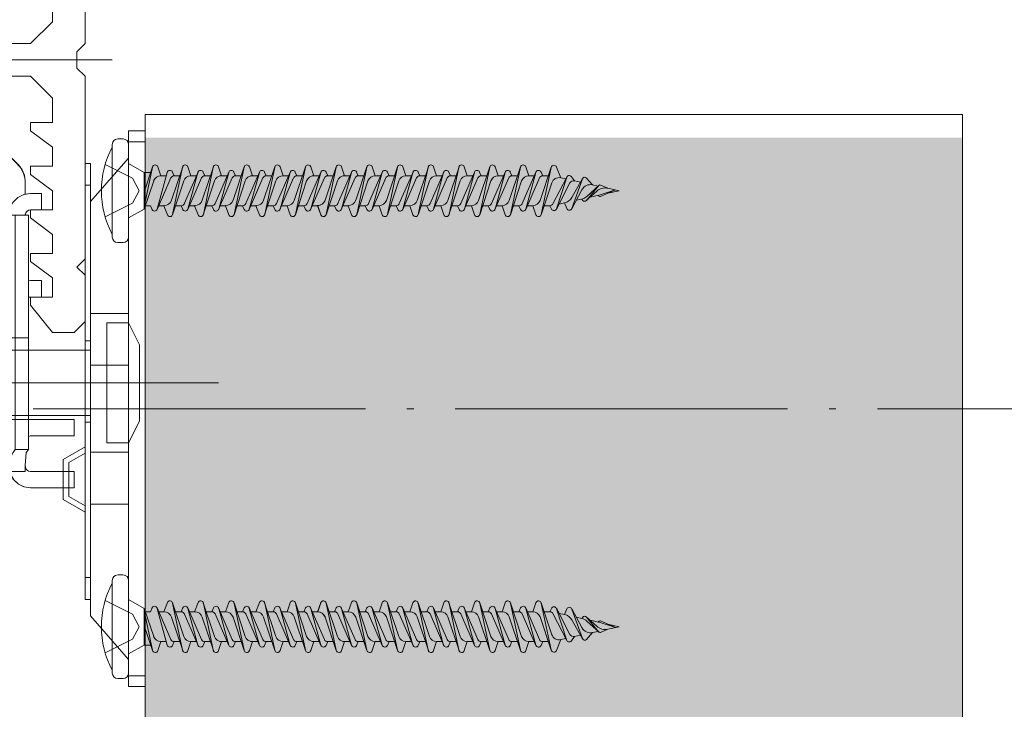
# Model space of a CAD drawing. Units: millimetres. Extents: x 17213 to 29250, y 20592 to 25080.
# Drawn here: x 24093 to 24183, y 21448 to 21512 of the extents above; entities that cross this region are included whole.
import ezdxf

# ---------------------------------------------------------------- set-up
doc = ezdxf.new("R2010")
doc.units = ezdxf.units.MM
doc.header["$LTSCALE"] = 25.4
doc.linetypes.add('ラインタイプ-23', pattern=[1.525, 1.2, -0.15, 0.025, -0.15])
doc.linetypes.add('ラインタイプ-5', pattern=[0.208282, 0.069427, -0.138855])
for name, color, linetype, lineweight in [('20130108_ルーバー（角度取付部品）', 7, 'Continuous', 18), ('ハッチング', 172, 'Continuous', 5), ('ルーバー', 30, 'Continuous', 18), ('一般', 7, 'Continuous', 9)]:
    doc.layers.add(name, color=color, linetype=linetype, lineweight=lineweight)

# ---------------------------------------------------------------- blocks, each defined once
blk = doc.blocks.new('グループ-320-1')
at = {"layer": '一般', "color": 7, "linetype": 'Continuous', "lineweight": 13}
for p, q in [((24098.812, 21531.986), (24097.812, 21532.986)), ((24098.812, 21483.986), (24097.812, 21482.986))]:
    blk.add_line(p, q, dxfattribs=at)
at = {"layer": '一般', "color": 7, "linetype": 'ラインタイプ-23', "lineweight": 5}
blk.add_line((24101.312, 21507.986), (24046.312, 21507.986), dxfattribs=at)
at = {"layer": '一般', "color": 7, "linetype": 'Continuous', "lineweight": 13, "flags": 128}
blk.add_lwpolyline([(24068.812, 21506.736), (24069.062, 21506.486), (24093.812, 21506.486), (24095.812, 21504.486), (24095.812, 21502.236), (24093.812, 21502.236), (24093.812, 21501.486), (24095.812, 21499.986), (24095.812, 21498.236), (24093.812, 21498.236), (24093.812, 21497.486), (24095.812, 21495.986), (24095.812, 21494.236), (24093.812, 21494.236), (24093.812, 21493.486), (24095.812, 21491.986), (24095.812, 21490.236), (24093.812, 21490.236), (24093.812, 21489.486), (24095.812, 21487.986), (24095.812, 21486.236), (24093.812, 21486.236), (24093.812, 21485.486), (24095.812, 21482.986), (24097.812, 21482.986), (24098.812, 21483.986), (24098.812, 21488.236), (24098.062, 21488.986), (24098.812, 21489.736), (24098.812, 21506.486), (24098.062, 21507.236), (24098.062, 21508.736), (24098.812, 21509.486), (24098.812, 21526.236), (24098.062, 21526.986), (24098.812, 21527.736), (24098.812, 21531.986), (24097.812, 21532.986), (24095.812, 21532.986), (24093.812, 21530.486), (24093.812, 21529.736), (24095.812, 21529.736), (24095.812, 21527.986), (24093.812, 21526.486), (24093.812, 21525.736), (24095.812, 21525.736), (24095.812, 21523.986), (24093.812, 21522.486), (24093.812, 21521.736), (24095.812, 21521.736), (24095.812, 21519.986), (24093.812, 21518.486), (24093.812, 21517.736), (24095.812, 21517.736), (24095.812, 21515.986), (24093.812, 21514.486), (24093.812, 21513.736), (24095.812, 21513.736), (24095.812, 21511.486), (24093.812, 21509.486), (24069.062, 21509.486), (24068.812, 21509.236), (24068.562, 21509.486), (24049.312, 21509.486), (24048.812, 21508.986), (24048.812, 21506.986), (24049.312, 21506.486), (24068.562, 21506.486)], close=True, dxfattribs=at)
blk = doc.blocks.new('グループ-335-1')
at = {"layer": '20130108_ルーバー（角度取付部品）', "color": 7, "linetype": 'Continuous', "lineweight": 13, "flags": 128}
blk.add_lwpolyline([(24089.075, 21501.985), (24092.412, 21498.639), (24092.886, 21498.115), (24093.144, 21497.667), (24093.278, 21497.168), (24093.312, 21496.91), (24093.312, 21495.657), (24093.812, 21495.736), (24094.812, 21495.736), (24094.812, 21494.236), (24093.812, 21494.236), (24093.588, 21494.176), (24093.463, 21494.085), (24093.372, 21493.96), (24093.312, 21493.736), (24093.612, 21493.736), (24093.612, 21487.73), (24094.812, 21487.741), (24094.812, 21486.236), (24093.817, 21486.236), (24093.612, 21486.181), (24093.612, 21474.979), (24093.801, 21474.991), (24097.812, 21474.991), (24097.812, 21473.486), (24093.817, 21473.486), (24093.612, 21473.424), (24093.612, 21472.236), (24093.412, 21471.97), (24093.312, 21470.77), (24093.388, 21470.481), (24093.534, 21470.32), (24093.622, 21470.27), (24093.812, 21470.236), (24097.812, 21470.236), (24097.812, 21468.736), (24093.812, 21468.736), (24093.232, 21468.822), (24092.702, 21469.072), (24092.23, 21469.513), (24091.91, 21470.118), (24091.812, 21470.236), (24091.812, 21496.91), (24091.786, 21497.059), (24091.745, 21497.16), (24088.013, 21500.926)], close=True, dxfattribs=at)
at = {"layer": '一般', "color": 7, "linetype": 'Continuous', "lineweight": 13}
for p, q in [((24088.013, 21500.926), (24089.075, 21501.985)), ((24089.428, 21501.631), (24088.366, 21500.572)), ((24092.728, 21498.322), (24089.075, 21501.985)), ((24091.666, 21497.263), (24088.013, 21500.926)), ((24093.045, 21497.908), (24092.728, 21498.322)), ((24093.045, 21497.908), (24093.244, 21497.426)), ((24091.666, 21497.263), (24091.744, 21497.161)), ((24091.745, 21497.16), (24091.666, 21497.263)), ((24091.795, 21497.04), (24091.744, 21497.161)), ((24091.795, 21497.039), (24091.778, 21497.079)), ((24091.812, 21496.91), (24091.795, 21497.04)), ((24091.812, 21470.236), (24091.812, 21496.91)), ((24093.244, 21497.426), (24093.312, 21496.91)), ((24093.312, 21495.662), (24093.312, 21496.91)), ((24092.194, 21494.912), (24092.636, 21495.354)), ((24092.194, 21494.912), (24092.267, 21495.007)), ((24092.267, 21495.007), (24092.636, 21495.354)), ((24092.636, 21495.354), (24093.194, 21495.638)), ((24092.636, 21495.354), (24092.702, 21495.4)), ((24092.702, 21495.4), (24093.194, 21495.638)), ((24093.194, 21495.638), (24093.812, 21495.736)), ((24093.194, 21495.638), (24093.232, 21495.65)), ((24093.232, 21495.65), (24093.812, 21495.736)), ((24093.812, 21495.736), (24094.812, 21495.736)), ((24094.812, 21495.736), (24094.812, 21494.236)), ((24091.91, 21494.354), (24091.812, 21493.736)), ((24091.822, 21493.936), (24091.91, 21494.354)), ((24092.194, 21494.912), (24091.91, 21494.354)), ((24091.91, 21494.354), (24091.965, 21494.505)), ((24091.965, 21494.505), (24092.194, 21494.912)), ((24093.518, 21494.141), (24093.407, 21494.03)), ((24093.482, 21494.105), (24093.527, 21494.145)), ((24093.657, 21494.212), (24093.518, 21494.141)), ((24093.617, 21494.191), (24093.662, 21494.213)), ((24093.812, 21494.236), (24093.657, 21494.212)), ((24094.812, 21494.236), (24093.812, 21494.236)), ((24091.812, 21493.736), (24091.814, 21493.836)), ((24093.612, 21493.736), (24091.812, 21493.736)), ((24091.814, 21493.836), (24091.822, 21493.936)), ((24092.412, 21472.236), (24092.412, 21493.736)), ((24093.336, 21493.891), (24093.312, 21493.736)), ((24093.329, 21493.844), (24093.345, 21493.908)), ((24093.407, 21494.03), (24093.336, 21493.891)), ((24093.385, 21493.986), (24093.418, 21494.04)), ((24093.612, 21493.736), (24093.612, 21472.236)), ((24093.612, 21487.71), (24093.801, 21487.741)), ((24093.612, 21487.73), (24093.622, 21487.732)), ((24093.622, 21487.732), (24093.801, 21487.741)), ((24093.801, 21487.741), (24093.817, 21487.741)), ((24093.817, 21487.741), (24094.812, 21487.741)), ((24094.812, 21487.741), (24094.812, 21486.236)), ((24093.612, 21486.187), (24093.661, 21486.213)), ((24093.616, 21486.189), (24093.711, 21486.22)), ((24093.817, 21486.236), (24093.661, 21486.213)), ((24094.812, 21486.236), (24093.817, 21486.236)), ((24093.612, 21474.979), (24093.623, 21474.982)), ((24093.622, 21474.982), (24093.801, 21474.991)), ((24093.801, 21474.991), (24093.817, 21474.991)), ((24093.817, 21474.991), (24097.812, 21474.991)), ((24097.812, 21474.991), (24097.812, 21473.486)), ((24093.788, 21473.486), (24093.612, 21473.443)), ((24093.612, 21473.437), (24093.713, 21473.468)), ((24093.782, 21473.484), (24093.812, 21473.486)), ((24093.788, 21473.486), (24093.812, 21473.486)), ((24097.812, 21473.486), (24093.812, 21473.486)), ((24091.918, 21471.379), (24092.212, 21471.97)), ((24092.212, 21471.97), (24092.412, 21472.236)), ((24092.412, 21472.236), (24093.612, 21472.236)), ((24093.412, 21471.97), (24093.312, 21470.77)), ((24093.612, 21472.236), (24093.412, 21471.97)), ((24091.812, 21470.789), (24091.918, 21471.379)), ((24091.812, 21470.77), (24091.812, 21470.789)), ((24093.312, 21470.77), (24093.312, 21470.236)), ((24093.312, 21470.736), (24093.312, 21470.711)), ((24093.312, 21470.736), (24093.314, 21470.686)), ((24093.314, 21470.686), (24093.312, 21470.711)), ((24093.312, 21470.686), (24093.314, 21470.686)), ((24093.314, 21470.686), (24093.35, 21470.544)), ((24093.312, 21470.236), (24091.812, 21470.236)), ((24091.91, 21470.118), (24091.885, 21470.236)), ((24091.965, 21469.968), (24091.898, 21470.236)), ((24091.965, 21469.968), (24091.91, 21470.118)), ((24092.267, 21469.466), (24091.965, 21469.968)), ((24092.194, 21469.561), (24091.965, 21469.968)), ((24093.35, 21470.544), (24093.426, 21470.419)), ((24093.426, 21470.419), (24093.534, 21470.32)), ((24093.534, 21470.32), (24093.667, 21470.258)), ((24093.667, 21470.258), (24093.812, 21470.236)), ((24097.812, 21470.236), (24093.812, 21470.236)), ((24097.812, 21470.236), (24097.812, 21468.736)), ((24092.267, 21469.466), (24092.194, 21469.561)), ((24092.702, 21469.072), (24092.267, 21469.466)), ((24092.636, 21469.118), (24092.267, 21469.466)), ((24092.702, 21469.072), (24092.636, 21469.118)), ((24093.232, 21468.822), (24092.702, 21469.072)), ((24093.194, 21468.834), (24092.702, 21469.072)), ((24093.232, 21468.822), (24093.194, 21468.834)), ((24093.232, 21468.822), (24093.812, 21468.736)), ((24097.812, 21468.736), (24093.812, 21468.736))]:
    blk.add_line(p, q, dxfattribs=at)
at = {"layer": '一般', "color": 7, "linetype": 'ラインタイプ-5', "lineweight": 13}
for p, q in [((24093.612, 21482.486), (24091.812, 21482.486)), ((24093.612, 21474.991), (24091.812, 21474.991))]:
    blk.add_line(p, q, dxfattribs=at)
blk = doc.blocks.new('グループ-336-1')
at = {"layer": '一般', "color": 7, "linetype": 'Continuous', "lineweight": 5}
for p, q in [((24098.812, 21482.228), (24098.812, 21498.489)), ((24099.312, 21498.489), (24098.812, 21498.489)), ((24099.312, 21482.228), (24099.312, 21498.489)), ((24099.312, 21496.489), (24098.812, 21496.489)), ((24098.812, 21482.228), (24099.312, 21482.228)), ((24098.812, 21482.228), (24098.812, 21474.75)), ((24099.312, 21482.228), (24099.312, 21474.75)), ((24098.812, 21474.75), (24098.812, 21458.489)), ((24098.812, 21474.75), (24099.312, 21474.75)), ((24099.312, 21474.75), (24099.312, 21458.489)), ((24096.812, 21471.334), (24098.812, 21472.489)), ((24097.312, 21471.045), (24098.812, 21471.911)), ((24096.812, 21471.334), (24096.812, 21467.643)), ((24097.312, 21471.045), (24097.312, 21467.932)), ((24098.812, 21467.066), (24097.312, 21467.932)), ((24098.812, 21466.489), (24096.812, 21467.643)), ((24099.312, 21460.489), (24098.812, 21460.489)), ((24099.312, 21458.489), (24098.812, 21458.489))]:
    blk.add_line(p, q, dxfattribs=at)
blk = doc.blocks.new('グループ-337-1')
at = {"layer": '一般', "color": 7, "linetype": 'Continuous', "lineweight": 13}
for p, q in [((24102.812, 21501.486), (24104.312, 21501.486)), ((24102.812, 21501.486), (24102.812, 21498.986)), ((24104.312, 21501.486), (24104.312, 21450.486)), ((24104.312, 21500.486), (24102.812, 21500.486)), ((24102.812, 21498.986), (24099.312, 21494.986)), ((24102.812, 21498.986), (24102.812, 21452.986)), ((24099.312, 21494.986), (24099.312, 21475.986)), ((24102.812, 21484.736), (24099.312, 21484.736)), ((24102.812, 21467.236), (24102.812, 21484.736)), ((24102.812, 21479.986), (24099.312, 21479.986)), ((24099.312, 21456.986), (24099.312, 21475.986)), ((24102.812, 21471.986), (24099.312, 21471.986)), ((24102.812, 21467.236), (24099.312, 21467.236)), ((24102.812, 21452.986), (24099.312, 21456.986)), ((24102.812, 21452.986), (24102.812, 21450.486)), ((24104.312, 21451.486), (24102.812, 21451.486)), ((24104.312, 21450.486), (24102.812, 21450.486))]:
    blk.add_line(p, q, dxfattribs=at)
blk = doc.blocks.new('グループ-338-1')
at = {"layer": '一般', "color": 7}
blk.add_blockref('グループ-337-1', (0, 0), dxfattribs=at)
blk = doc.blocks.new('グループ-340-1')
at = {"layer": '一般', "lineweight": 13}
for p, q in [((24075.812, 21480.609), (24076.562, 21481.359)), ((24075.812, 21480.609), (24075.812, 21476.109)), ((24084.812, 21481.359), (24076.562, 21481.359)), ((24076.562, 21475.359), (24076.562, 21481.359)), ((24099.312, 21481.359), (24094.112, 21481.359)), ((24075.812, 21476.109), (24076.562, 21475.359)), ((24084.812, 21475.359), (24076.562, 21475.359)), ((24099.312, 21475.359), (24094.112, 21475.359))]:
    blk.add_line(p, q, dxfattribs=at)
at = {"layer": '一般', "linetype": 'Continuous', "lineweight": 5}
for p, q in [((24084.812, 21481.359), (24094.112, 21481.359)), ((24084.812, 21475.359), (24094.088, 21475.359))]:
    blk.add_line(p, q, dxfattribs=at)
at = {"layer": '一般', "linetype": 'Continuous', "lineweight": 5, "flags": 128}
for points in [[(24102.812, 21472.859), (24102.812, 21483.859), (24100.812, 21483.859), (24100.812, 21472.859)], [(24102.812, 21472.859), (24102.812, 21483.859), (24103.812, 21481.859), (24103.812, 21474.859)]]:
    blk.add_lwpolyline(points, close=True, dxfattribs=at)
blk = doc.blocks.new('グループ-341-1')
at = {"layer": '一般', "color": 7, "lineweight": 5}
for p, q in [((24111.684, 21457.356), (24112, 21458.192)), ((24112.478, 21458.183), (24113.509, 21455.088)), ((24113.399, 21453.818), (24112.486, 21458.155)), ((24114.496, 21457.356), (24114.811, 21458.192)), ((24115.289, 21458.183), (24116.32, 21455.088)), ((24116.211, 21453.818), (24115.297, 21458.155)), ((24117.353, 21457.356), (24117.628, 21458.183)), ((24118.109, 21458.183), (24119.14, 21455.088)), ((24119.031, 21453.818), (24118.117, 21458.155)), ((24120.173, 21457.356), (24120.448, 21458.183)), ((24110.744, 21457.159), (24112.005, 21454.269)), ((24111.06, 21457.704), (24112.321, 21454.813)), ((24111.993, 21454.303), (24111.072, 21457.67)), ((24111.212, 21457.356), (24111.684, 21457.356)), ((24111.212, 21457.356), (24111.721, 21457.356)), ((24112.753, 21457.356), (24113.263, 21457.356)), ((24113.263, 21457.356), (24113.415, 21457.704)), ((24113.528, 21457.222), (24114.816, 21454.269)), ((24113.871, 21457.704), (24115.132, 21454.813)), ((24114.804, 21454.303), (24113.883, 21457.67)), ((24114.023, 21457.356), (24114.496, 21457.356)), ((24114.032, 21457.356), (24114.541, 21457.356)), ((24115.565, 21457.356), (24116.075, 21457.356)), ((24116.075, 21457.356), (24116.226, 21457.704)), ((24116.375, 21457.159), (24117.636, 21454.269)), ((24116.691, 21457.704), (24117.952, 21454.813)), ((24117.624, 21454.303), (24116.703, 21457.67)), ((24116.843, 21457.356), (24117.353, 21457.356)), ((24118.385, 21457.356), (24118.895, 21457.356)), ((24118.895, 21457.356), (24119.046, 21457.704)), ((24119.195, 21457.159), (24120.456, 21454.269)), ((24119.511, 21457.704), (24120.772, 21454.813)), ((24120.444, 21454.303), (24119.523, 21457.67)), ((24119.663, 21457.356), (24120.173, 21457.356)), ((24112.388, 21456.849), (24113.407, 21453.79)), ((24115.199, 21456.849), (24116.218, 21453.79)), ((24118.007, 21456.885), (24119.038, 21453.79)), ((24111.192, 21454.616), (24111.853, 21454.616)), ((24112.622, 21454.616), (24112.47, 21454.269)), ((24112.622, 21454.616), (24113.131, 21454.616)), ((24114.163, 21454.616), (24113.888, 21453.79)), ((24114.003, 21454.616), (24114.665, 21454.616)), ((24115.433, 21454.616), (24115.281, 21454.269)), ((24115.433, 21454.616), (24115.943, 21454.616)), ((24116.975, 21454.616), (24116.699, 21453.79)), ((24116.975, 21454.616), (24117.485, 21454.616)), ((24118.253, 21454.616), (24118.101, 21454.269)), ((24118.253, 21454.616), (24118.763, 21454.616)), ((24119.795, 21454.616), (24119.519, 21453.79)), ((24119.795, 21454.616), (24120.305, 21454.616)), ((24121.073, 21454.616), (24120.921, 21454.269))]:
    blk.add_line(p, q, dxfattribs=at)
for centre, radius, start, end in [((24112.237, 21458.103), 0.254, 11.89508, 159.30645), ((24115.049, 21458.103), 0.254, 11.89508, 159.30645), ((24117.869, 21458.103), 0.254, 11.89508, 161.57613), ((24120.689, 21458.103), 0.254, 11.89508, 161.57613), ((24111.684, 21456.615), 0.741, 18.42387, 90), ((24113.263, 21457.028), 0.328, 23.5651, 90), ((24113.647, 21457.603), 0.254, 15.29547, 156.4349), ((24114.496, 21456.615), 0.741, 18.42387, 90), ((24116.075, 21457.028), 0.328, 23.5651, 90), ((24116.459, 21457.603), 0.254, 15.29547, 156.4349), ((24117.353, 21456.667), 0.69, 18.42387, 90), ((24118.895, 21457.028), 0.328, 23.5651, 90), ((24119.279, 21457.603), 0.254, 15.29547, 156.4349), ((24120.173, 21456.667), 0.69, 18.42387, 90), ((24112.622, 21454.944), 0.328, 203.5651, 270), ((24114.163, 21455.306), 0.69, 198.42387, 270), ((24115.433, 21454.944), 0.328, 203.5651, 270), ((24116.975, 21455.306), 0.69, 198.42387, 270), ((24118.253, 21454.944), 0.328, 203.5651, 270), ((24119.795, 21455.306), 0.69, 198.42387, 270), ((24121.073, 21454.944), 0.328, 203.5651, 270), ((24112.237, 21454.37), 0.254, 195.29547, 336.4349), ((24113.647, 21453.87), 0.254, 191.89508, 341.57613), ((24115.049, 21454.37), 0.254, 195.29547, 336.4349), ((24116.459, 21453.87), 0.254, 191.89508, 341.57613), ((24117.869, 21454.37), 0.254, 195.29547, 336.4349), ((24119.279, 21453.87), 0.254, 191.89508, 341.57613), ((24120.689, 21454.37), 0.254, 195.29547, 336.4349)]:
    blk.add_arc(centre, radius, start, end, dxfattribs=at)
blk = doc.blocks.new('グループ-342-1')
at = {"layer": '一般', "color": 7, "lineweight": 5}
for p, q in [((24102.312, 21460.736), (24101.812, 21460.736)), ((24101.312, 21451.736), (24101.312, 21460.236)), ((24102.812, 21451.736), (24102.812, 21460.236)), ((24102.812, 21458.486), (24104.232, 21457.666)), ((24106.046, 21457.356), (24106.362, 21458.192)), ((24106.84, 21458.183), (24107.871, 21455.088)), ((24107.761, 21453.818), (24106.848, 21458.155)), ((24108.864, 21457.356), (24109.18, 21458.192)), ((24109.658, 21458.183), (24110.689, 21455.088)), ((24110.579, 21453.818), (24109.666, 21458.155)), ((24120.135, 21457.356), (24120.451, 21458.192)), ((24120.929, 21458.183), (24121.96, 21455.088)), ((24121.85, 21453.818), (24120.937, 21458.155)), ((24122.947, 21457.356), (24123.263, 21458.192)), ((24123.74, 21458.183), (24124.771, 21455.088)), ((24124.662, 21453.818), (24123.748, 21458.155)), ((24125.804, 21457.356), (24126.079, 21458.183)), ((24126.56, 21458.183), (24127.591, 21455.088)), ((24127.482, 21453.818), (24126.568, 21458.155)), ((24128.624, 21457.356), (24128.899, 21458.183)), ((24129.38, 21458.183), (24130.411, 21455.088)), ((24130.302, 21453.818), (24129.388, 21458.155)), ((24131.444, 21457.356), (24131.719, 21458.183)), ((24132.2, 21458.183), (24133.231, 21455.088)), ((24133.122, 21453.818), (24132.208, 21458.155)), ((24134.264, 21457.356), (24134.539, 21458.183)), ((24135.02, 21458.183), (24136.051, 21455.088)), ((24135.942, 21453.818), (24135.028, 21458.155)), ((24137.084, 21457.356), (24137.359, 21458.183)), ((24137.84, 21458.183), (24138.871, 21455.088)), ((24138.762, 21453.818), (24137.848, 21458.155)), ((24139.904, 21457.356), (24140.179, 21458.183)), ((24140.66, 21458.183), (24141.644, 21455.253)), ((24141.582, 21453.852), (24140.668, 21458.155)), ((24104.232, 21454.306), (24104.232, 21457.666)), ((24104.232, 21457.666), (24105.107, 21455.088)), ((24104.997, 21453.818), (24104.232, 21457.449)), ((24104.351, 21457.356), (24104.807, 21457.356)), ((24104.807, 21457.356), (24104.959, 21457.704)), ((24105.422, 21457.704), (24106.683, 21454.813)), ((24106.355, 21454.303), (24105.434, 21457.67)), ((24105.574, 21457.356), (24106.046, 21457.356)), ((24105.576, 21457.356), (24106.085, 21457.356)), ((24107.115, 21457.356), (24107.625, 21457.356)), ((24107.625, 21457.356), (24107.777, 21457.704)), ((24107.91, 21457.19), (24109.185, 21454.269)), ((24108.24, 21457.704), (24109.501, 21454.813)), ((24109.173, 21454.303), (24108.252, 21457.67)), ((24108.392, 21457.356), (24108.864, 21457.356)), ((24108.394, 21457.356), (24108.903, 21457.356)), ((24109.933, 21457.356), (24110.443, 21457.356)), ((24110.443, 21457.356), (24110.595, 21457.704)), ((24119.195, 21457.159), (24120.456, 21454.269)), ((24119.511, 21457.704), (24120.772, 21454.813)), ((24120.444, 21454.303), (24119.523, 21457.67)), ((24119.663, 21457.356), (24120.135, 21457.356)), ((24119.663, 21457.356), (24120.173, 21457.356)), ((24121.204, 21457.356), (24121.714, 21457.356)), ((24121.714, 21457.356), (24121.866, 21457.704)), ((24121.979, 21457.222), (24123.267, 21454.269)), ((24122.322, 21457.704), (24123.583, 21454.813)), ((24123.255, 21454.303), (24122.335, 21457.67)), ((24122.474, 21457.356), (24122.947, 21457.356)), ((24122.483, 21457.356), (24122.993, 21457.356)), ((24124.016, 21457.356), (24124.526, 21457.356)), ((24124.526, 21457.356), (24124.677, 21457.704)), ((24124.827, 21457.159), (24126.087, 21454.269)), ((24125.142, 21457.704), (24126.403, 21454.813)), ((24126.075, 21454.303), (24125.155, 21457.67)), ((24125.294, 21457.356), (24125.804, 21457.356)), ((24126.836, 21457.356), (24127.346, 21457.356)), ((24127.346, 21457.356), (24127.497, 21457.704)), ((24127.647, 21457.159), (24128.907, 21454.269)), ((24127.962, 21457.704), (24129.223, 21454.813)), ((24128.895, 21454.303), (24127.975, 21457.67)), ((24128.114, 21457.356), (24128.624, 21457.356)), ((24129.656, 21457.356), (24130.166, 21457.356)), ((24130.166, 21457.356), (24130.317, 21457.704)), ((24130.467, 21457.159), (24131.727, 21454.269)), ((24130.782, 21457.704), (24132.043, 21454.813)), ((24131.715, 21454.303), (24130.795, 21457.67)), ((24130.934, 21457.356), (24131.444, 21457.356)), ((24132.476, 21457.356), (24132.986, 21457.356)), ((24132.986, 21457.356), (24133.137, 21457.704)), ((24133.287, 21457.159), (24134.547, 21454.269)), ((24133.602, 21457.704), (24134.863, 21454.813)), ((24134.535, 21454.303), (24133.615, 21457.67)), ((24133.754, 21457.356), (24134.264, 21457.356)), ((24135.296, 21457.356), (24135.806, 21457.356)), ((24135.806, 21457.356), (24135.957, 21457.704)), ((24136.107, 21457.159), (24137.367, 21454.269)), ((24136.422, 21457.704), (24137.683, 21454.813)), ((24137.355, 21454.303), (24136.435, 21457.67)), ((24136.574, 21457.356), (24137.084, 21457.356)), ((24138.116, 21457.356), (24138.626, 21457.356)), ((24138.626, 21457.356), (24138.777, 21457.704)), ((24138.927, 21457.159), (24140.187, 21454.269)), ((24140.502, 21454.815), (24139.242, 21457.704)), ((24140.175, 21454.303), (24139.255, 21457.67)), ((24139.394, 21457.356), (24139.904, 21457.356)), ((24141.463, 21457.356), (24140.938, 21457.356)), ((24141.463, 21457.356), (24141.598, 21457.662)), ((24141.735, 21457.191), (24143.015, 21454.727)), ((24142.055, 21457.676), (24143.302, 21455.276)), ((24143.015, 21454.727), (24142.071, 21457.637)), ((24142.298, 21457.209), (24142.803, 21457.097)), ((24142.803, 21457.097), (24143.004, 21457.61)), ((24143.464, 21457.637), (24144.394, 21455.898)), ((24144.448, 21454.894), (24143.479, 21457.603)), ((24106.749, 21456.85), (24107.769, 21453.79)), ((24109.568, 21456.849), (24110.587, 21453.79)), ((24120.839, 21456.849), (24121.858, 21453.79)), ((24123.65, 21456.849), (24124.669, 21453.79)), ((24126.458, 21456.885), (24127.489, 21453.79)), ((24129.278, 21456.885), (24130.309, 21453.79)), ((24132.098, 21456.885), (24133.129, 21453.79)), ((24134.918, 21456.885), (24135.949, 21453.79)), ((24137.738, 21456.885), (24138.769, 21453.79)), ((24140.562, 21456.883), (24141.589, 21453.824)), ((24143.467, 21456.607), (24144.464, 21454.86)), ((24143.88, 21456.858), (24144.386, 21456.746)), ((24144.386, 21456.746), (24144.48, 21456.868)), ((24145.762, 21456.026), (24144.793, 21456.897)), ((24144.814, 21456.875), (24145.959, 21455.498)), ((24145.972, 21455.485), (24144.85, 21456.505)), ((24145.149, 21456.577), (24146.06, 21456.375)), ((24145.891, 21456.412), (24145.971, 21456.486)), ((24146.06, 21456.375), (24147.47, 21455.91)), ((24146.113, 21456.51), (24147.47, 21455.91)), ((24146.781, 21456.215), (24147.812, 21455.986)), ((24104.232, 21456.109), (24105.005, 21453.79)), ((24145.377, 21455.447), (24144.808, 21454.822)), ((24145.377, 21455.447), (24145.89, 21455.56)), ((24146.113, 21455.463), (24146.781, 21455.758)), ((24146.781, 21455.758), (24147.812, 21455.986)), ((24105.761, 21454.616), (24105.486, 21453.79)), ((24105.761, 21454.616), (24106.269, 21454.616)), ((24106.984, 21454.616), (24106.832, 21454.269)), ((24106.984, 21454.616), (24107.493, 21454.616)), ((24108.525, 21454.616), (24108.25, 21453.79)), ((24108.525, 21454.616), (24109.033, 21454.616)), ((24109.802, 21454.616), (24109.65, 21454.269)), ((24109.802, 21454.616), (24110.311, 21454.616)), ((24111.343, 21454.616), (24111.068, 21453.79)), ((24119.643, 21454.616), (24120.304, 21454.616)), ((24121.073, 21454.616), (24120.921, 21454.269)), ((24121.073, 21454.616), (24121.583, 21454.616)), ((24122.614, 21454.616), (24122.339, 21453.79)), ((24122.454, 21454.616), (24123.116, 21454.616)), ((24123.884, 21454.616), (24123.732, 21454.269)), ((24123.884, 21454.616), (24124.394, 21454.616)), ((24125.426, 21454.616), (24125.15, 21453.79)), ((24125.426, 21454.616), (24125.936, 21454.616)), ((24126.704, 21454.616), (24126.552, 21454.269)), ((24126.704, 21454.616), (24127.214, 21454.616)), ((24128.246, 21454.616), (24127.97, 21453.79)), ((24128.246, 21454.616), (24128.756, 21454.616)), ((24129.524, 21454.616), (24129.372, 21454.269)), ((24129.524, 21454.616), (24130.034, 21454.616)), ((24131.066, 21454.616), (24130.79, 21453.79)), ((24131.066, 21454.616), (24131.576, 21454.616)), ((24132.344, 21454.616), (24132.192, 21454.269)), ((24132.344, 21454.616), (24132.854, 21454.616)), ((24133.886, 21454.616), (24133.61, 21453.79)), ((24133.886, 21454.616), (24134.396, 21454.616)), ((24135.164, 21454.616), (24135.012, 21454.269)), ((24135.164, 21454.616), (24135.674, 21454.616)), ((24136.706, 21454.616), (24136.43, 21453.79)), ((24136.706, 21454.616), (24137.216, 21454.616)), ((24137.984, 21454.616), (24137.832, 21454.269)), ((24137.984, 21454.616), (24138.494, 21454.616)), ((24139.526, 21454.616), (24139.25, 21453.79)), ((24139.526, 21454.616), (24140.036, 21454.616)), ((24140.806, 21454.616), (24140.652, 21454.267)), ((24140.806, 21454.616), (24141.323, 21454.616)), ((24142.451, 21454.798), (24142.066, 21453.812)), ((24142.451, 21454.798), (24142.924, 21454.903)), ((24143.721, 21455.079), (24143.446, 21454.696)), ((24143.721, 21455.079), (24144.269, 21455.201)), ((24102.812, 21453.486), (24104.232, 21454.306)), ((24104.833, 21454.306), (24104.232, 21454.306)), ((24101.812, 21451.236), (24102.312, 21451.236))]:
    blk.add_line(p, q, dxfattribs=at)
at = {"layer": '一般', "color": 7, "linetype": 'Continuous', "lineweight": 5}
for p, q in [((24100.658, 21458.386), (24103.175, 21457.131)), ((24103.175, 21457.131), (24103.784, 21455.986)), ((24103.175, 21454.841), (24103.784, 21455.986)), ((24100.658, 21453.586), (24103.175, 21454.841))]:
    blk.add_line(p, q, dxfattribs=at)
at = {"layer": '一般', "color": 7, "lineweight": 5}
for centre, radius, start, end in [((24101.812, 21460.236), 0.5, 90, 180), ((24102.312, 21460.236), 0.5, 0, 90), ((24108.812, 21455.986), 8.5, 151.92751, 208.07249), ((24106.599, 21458.103), 0.254, 11.89508, 159.30645), ((24109.417, 21458.103), 0.254, 11.89508, 159.30645), ((24120.688, 21458.103), 0.254, 11.89508, 159.30645), ((24123.5, 21458.103), 0.254, 11.89508, 159.30645), ((24126.32, 21458.103), 0.254, 11.89508, 161.57613), ((24129.14, 21458.103), 0.254, 11.89508, 161.57613), ((24131.96, 21458.103), 0.254, 11.89508, 161.57613), ((24134.78, 21458.103), 0.254, 11.89508, 161.57613), ((24137.6, 21458.103), 0.254, 11.89508, 161.57613), ((24140.42, 21458.103), 0.254, 11.98758, 161.57613), ((24105.189, 21457.603), 0.254, 15.29547, 164.70453), ((24106.046, 21456.615), 0.741, 18.42387, 90), ((24107.625, 21457.028), 0.328, 23.5651, 90), ((24108.007, 21457.603), 0.254, 15.29547, 164.70453), ((24108.864, 21456.615), 0.741, 18.42387, 90), ((24110.443, 21457.028), 0.328, 23.5651, 90), ((24110.827, 21457.603), 0.254, 15.29547, 156.4349), ((24120.135, 21456.615), 0.741, 18.42387, 90), ((24121.714, 21457.028), 0.328, 23.5651, 90), ((24122.098, 21457.603), 0.254, 15.29547, 156.4349), ((24122.947, 21456.615), 0.741, 18.42387, 90), ((24124.526, 21457.028), 0.328, 23.5651, 90), ((24124.91, 21457.603), 0.254, 15.29547, 156.4349), ((24125.804, 21456.667), 0.69, 18.42387, 90), ((24127.346, 21457.028), 0.328, 23.5651, 90), ((24127.73, 21457.603), 0.254, 15.29547, 156.4349), ((24128.624, 21456.667), 0.69, 18.42387, 90), ((24130.166, 21457.028), 0.328, 23.5651, 90), ((24130.55, 21457.603), 0.254, 15.29547, 156.4349), ((24131.444, 21456.667), 0.69, 18.42387, 90), ((24132.986, 21457.028), 0.328, 23.5651, 90), ((24133.37, 21457.603), 0.254, 15.29547, 156.4349), ((24134.264, 21456.667), 0.69, 18.42387, 90), ((24135.806, 21457.028), 0.328, 23.5651, 90), ((24136.19, 21457.603), 0.254, 15.29547, 156.4349), ((24137.084, 21456.667), 0.69, 18.42387, 90), ((24138.626, 21457.028), 0.328, 23.5651, 90), ((24139.01, 21457.603), 0.254, 15.29547, 156.4349), ((24139.904, 21456.662), 0.694, 18.56475, 90), ((24141.463, 21457.049), 0.307, 27.44524, 90), ((24141.83, 21457.559), 0.254, 17.9663, 156.14807), ((24142.583, 21456.103), 1.018, 29.70064, 77.5), ((24143.24, 21457.518), 0.254, 19.69187, 158.68305), ((24144.166, 21455.753), 1.017, 47.72778, 77.5), ((24144.65, 21456.738), 0.214, 39.766, 142.36596), ((24146.06, 21456.391), 0.131, 66.16718, 132.91396), ((24142.301, 21455.474), 0.693, 198.56475, 282.5), ((24143.639, 21455.451), 0.38, 207.44523, 282.5), ((24145.183, 21456.321), 0.895, 208.1432, 282.5), ((24146.532, 21456.882), 1.152, 228.04019, 282.5), ((24146.06, 21455.582), 0.131, 219.766, 293.83282), ((24105.761, 21455.306), 0.69, 198.42387, 270), ((24106.984, 21454.944), 0.328, 203.5651, 270), ((24108.525, 21455.306), 0.69, 198.42387, 270), ((24109.802, 21454.944), 0.328, 203.5651, 270), ((24111.343, 21455.306), 0.69, 198.42387, 270), ((24121.073, 21454.944), 0.328, 203.5651, 270), ((24122.614, 21455.306), 0.69, 198.42387, 270), ((24123.884, 21454.944), 0.328, 203.5651, 270), ((24125.426, 21455.306), 0.69, 198.42387, 270), ((24126.704, 21454.944), 0.328, 203.5651, 270), ((24128.246, 21455.306), 0.69, 198.42387, 270), ((24129.524, 21454.944), 0.328, 203.5651, 270), ((24131.066, 21455.306), 0.69, 198.42387, 270), ((24132.344, 21454.944), 0.328, 203.5651, 270), ((24133.886, 21455.306), 0.69, 198.42387, 270), ((24135.164, 21454.944), 0.328, 203.5651, 270), ((24136.706, 21455.306), 0.69, 198.42387, 270), ((24137.984, 21454.944), 0.328, 203.5651, 270), ((24139.526, 21455.306), 0.69, 198.42387, 270), ((24140.806, 21454.948), 0.331, 203.5651, 270), ((24143.24, 21454.844), 0.254, 188.48736, 324.28933), ((24144.65, 21454.966), 0.214, 199.69187, 317.68328), ((24105.245, 21453.87), 0.254, 191.89508, 341.57613), ((24106.599, 21454.37), 0.254, 195.29547, 336.4349), ((24108.009, 21453.87), 0.254, 191.89508, 341.57613), ((24109.417, 21454.37), 0.254, 195.29547, 336.4349), ((24110.827, 21453.87), 0.254, 191.89508, 341.57613), ((24120.688, 21454.37), 0.254, 195.29547, 336.4349), ((24122.098, 21453.87), 0.254, 191.89508, 341.57613), ((24123.5, 21454.37), 0.254, 195.29547, 336.4349), ((24124.91, 21453.87), 0.254, 191.89508, 341.57613), ((24126.32, 21454.37), 0.254, 195.29547, 336.4349), ((24127.73, 21453.87), 0.254, 191.89508, 341.57613), ((24129.14, 21454.37), 0.254, 195.29547, 336.4349), ((24130.55, 21453.87), 0.254, 191.89508, 341.57613), ((24131.96, 21454.37), 0.254, 195.29547, 336.4349), ((24133.37, 21453.87), 0.254, 191.89508, 341.57613), ((24134.78, 21454.37), 0.254, 195.29547, 336.4349), ((24136.19, 21453.87), 0.254, 191.89508, 341.57613), ((24137.6, 21454.37), 0.254, 195.29547, 336.4349), ((24139.01, 21453.87), 0.254, 191.89508, 341.57613), ((24140.42, 21454.37), 0.254, 195.29547, 336.14807), ((24141.83, 21453.904), 0.254, 191.98758, 338.68305), ((24101.812, 21451.736), 0.5, 180, 270), ((24102.312, 21451.736), 0.5, 270, 0)]:
    blk.add_arc(centre, radius, start, end, dxfattribs=at)
at = {"layer": '一般', "color": 7}
blk.add_blockref('グループ-341-1', (0, 0), dxfattribs=at)
blk = doc.blocks.new('グループ-343-1')
at = {"layer": '一般', "color": 7, "lineweight": 5}
for p, q in [((24110.744, 21494.813), (24112.005, 21497.704)), ((24112.388, 21495.123), (24113.407, 21498.183)), ((24112.622, 21497.356), (24112.47, 21497.704)), ((24113.399, 21498.155), (24112.486, 21493.818)), ((24113.528, 21494.751), (24114.816, 21497.704)), ((24114.163, 21497.356), (24113.888, 21498.183)), ((24115.199, 21495.123), (24116.218, 21498.183)), ((24115.433, 21497.356), (24115.281, 21497.704)), ((24116.211, 21498.155), (24115.297, 21493.818)), ((24116.375, 21494.813), (24117.636, 21497.704)), ((24116.975, 21497.356), (24116.699, 21498.183)), ((24118.007, 21495.088), (24119.038, 21498.183)), ((24118.253, 21497.356), (24118.101, 21497.704)), ((24119.031, 21498.155), (24118.117, 21493.818)), ((24119.195, 21494.813), (24120.456, 21497.704)), ((24119.795, 21497.356), (24119.519, 21498.183)), ((24121.073, 21497.356), (24120.921, 21497.704)), ((24111.06, 21494.269), (24112.321, 21497.159)), ((24111.993, 21497.67), (24111.072, 21494.303)), ((24111.192, 21497.356), (24111.853, 21497.356)), ((24112.478, 21493.79), (24113.509, 21496.885)), ((24112.622, 21497.356), (24113.131, 21497.356)), ((24113.871, 21494.269), (24115.132, 21497.159)), ((24114.804, 21497.67), (24113.883, 21494.303)), ((24114.003, 21497.356), (24114.665, 21497.356)), ((24115.289, 21493.79), (24116.32, 21496.885)), ((24115.433, 21497.356), (24115.943, 21497.356)), ((24116.691, 21494.269), (24117.952, 21497.159)), ((24117.624, 21497.67), (24116.703, 21494.303)), ((24116.975, 21497.356), (24117.485, 21497.356)), ((24118.109, 21493.79), (24119.14, 21496.885)), ((24118.253, 21497.356), (24118.763, 21497.356)), ((24119.511, 21494.269), (24120.772, 21497.159)), ((24120.444, 21497.67), (24119.523, 21494.303)), ((24119.795, 21497.356), (24120.305, 21497.356)), ((24111.212, 21494.616), (24111.684, 21494.616)), ((24111.212, 21494.616), (24111.721, 21494.616)), ((24111.684, 21494.616), (24112, 21493.78)), ((24112.753, 21494.616), (24113.263, 21494.616)), ((24113.263, 21494.616), (24113.415, 21494.269)), ((24114.023, 21494.616), (24114.496, 21494.616)), ((24114.032, 21494.616), (24114.541, 21494.616)), ((24114.496, 21494.616), (24114.811, 21493.78)), ((24115.565, 21494.616), (24116.075, 21494.616)), ((24116.075, 21494.616), (24116.226, 21494.269)), ((24116.843, 21494.616), (24117.353, 21494.616)), ((24117.353, 21494.616), (24117.628, 21493.79)), ((24118.385, 21494.616), (24118.895, 21494.616)), ((24118.895, 21494.616), (24119.046, 21494.269)), ((24119.663, 21494.616), (24120.173, 21494.616)), ((24120.173, 21494.616), (24120.448, 21493.79))]:
    blk.add_line(p, q, dxfattribs=at)
for centre, radius, start, end in [((24112.237, 21497.603), 0.254, 23.5651, 164.70453), ((24113.647, 21498.103), 0.254, 18.42387, 168.10492), ((24115.049, 21497.603), 0.254, 23.5651, 164.70453), ((24116.459, 21498.103), 0.254, 18.42387, 168.10492), ((24117.869, 21497.603), 0.254, 23.5651, 164.70453), ((24119.279, 21498.103), 0.254, 18.42387, 168.10492), ((24120.689, 21497.603), 0.254, 23.5651, 164.70453), ((24112.622, 21497.028), 0.328, 90, 156.4349), ((24114.163, 21496.667), 0.69, 90, 161.57613), ((24115.433, 21497.028), 0.328, 90, 156.4349), ((24116.975, 21496.667), 0.69, 90, 161.57613), ((24118.253, 21497.028), 0.328, 90, 156.4349), ((24119.795, 21496.667), 0.69, 90, 161.57613), ((24121.073, 21497.028), 0.328, 90, 156.4349), ((24111.684, 21495.358), 0.741, 270, 341.57613), ((24114.496, 21495.358), 0.741, 270, 341.57613), ((24117.353, 21495.306), 0.69, 270, 341.57613), ((24120.173, 21495.306), 0.69, 270, 341.57613), ((24113.263, 21494.944), 0.328, 270, 336.4349), ((24113.647, 21494.37), 0.254, 203.5651, 344.70453), ((24116.075, 21494.944), 0.328, 270, 336.4349), ((24116.459, 21494.37), 0.254, 203.5651, 344.70453), ((24118.895, 21494.944), 0.328, 270, 336.4349), ((24119.279, 21494.37), 0.254, 203.5651, 344.70453), ((24112.237, 21493.87), 0.254, 200.69355, 348.10492), ((24115.049, 21493.87), 0.254, 200.69355, 348.10492), ((24117.869, 21493.87), 0.254, 198.42387, 348.10492), ((24120.689, 21493.87), 0.254, 198.42387, 348.10492)]:
    blk.add_arc(centre, radius, start, end, dxfattribs=at)
blk = doc.blocks.new('グループ-344-1')
at = {"layer": '一般', "color": 7, "lineweight": 5}
for p, q in [((24101.812, 21500.736), (24102.312, 21500.736)), ((24101.312, 21500.236), (24101.312, 21491.736)), ((24102.812, 21500.236), (24102.812, 21491.736)), ((24102.812, 21498.486), (24104.232, 21497.666)), ((24104.232, 21495.864), (24105.005, 21498.183)), ((24104.997, 21498.155), (24104.232, 21494.523)), ((24105.761, 21497.356), (24105.486, 21498.183)), ((24106.749, 21495.122), (24107.769, 21498.183)), ((24106.984, 21497.356), (24106.832, 21497.704)), ((24107.761, 21498.155), (24106.848, 21493.818)), ((24107.91, 21494.782), (24109.185, 21497.704)), ((24108.525, 21497.356), (24108.25, 21498.183)), ((24109.568, 21495.123), (24110.587, 21498.183)), ((24109.802, 21497.356), (24109.65, 21497.704)), ((24110.579, 21498.155), (24109.666, 21493.818)), ((24111.343, 21497.356), (24111.068, 21498.183)), ((24119.195, 21494.813), (24120.456, 21497.704)), ((24120.839, 21495.123), (24121.858, 21498.183)), ((24121.073, 21497.356), (24120.921, 21497.704)), ((24121.85, 21498.155), (24120.937, 21493.818)), ((24121.979, 21494.751), (24123.267, 21497.704)), ((24122.614, 21497.356), (24122.339, 21498.183)), ((24123.65, 21495.123), (24124.669, 21498.183)), ((24123.884, 21497.356), (24123.732, 21497.704)), ((24124.662, 21498.155), (24123.748, 21493.818)), ((24124.827, 21494.813), (24126.087, 21497.704)), ((24125.426, 21497.356), (24125.15, 21498.183)), ((24126.458, 21495.088), (24127.489, 21498.183)), ((24126.704, 21497.356), (24126.552, 21497.704)), ((24127.482, 21498.155), (24126.568, 21493.818)), ((24127.647, 21494.813), (24128.907, 21497.704)), ((24128.246, 21497.356), (24127.97, 21498.183)), ((24129.278, 21495.088), (24130.309, 21498.183)), ((24129.524, 21497.356), (24129.372, 21497.704)), ((24130.302, 21498.155), (24129.388, 21493.818)), ((24130.467, 21494.813), (24131.727, 21497.704)), ((24131.066, 21497.356), (24130.79, 21498.183)), ((24132.098, 21495.088), (24133.129, 21498.183)), ((24132.344, 21497.356), (24132.192, 21497.704)), ((24133.122, 21498.155), (24132.208, 21493.818)), ((24133.287, 21494.813), (24134.547, 21497.704)), ((24133.886, 21497.356), (24133.61, 21498.183)), ((24134.918, 21495.088), (24135.949, 21498.183)), ((24135.164, 21497.356), (24135.012, 21497.704)), ((24135.942, 21498.155), (24135.028, 21493.818)), ((24136.107, 21494.813), (24137.367, 21497.704)), ((24136.706, 21497.356), (24136.43, 21498.183)), ((24137.738, 21495.088), (24138.769, 21498.183)), ((24137.984, 21497.356), (24137.832, 21497.704)), ((24138.762, 21498.155), (24137.848, 21493.818)), ((24138.927, 21494.813), (24140.187, 21497.704)), ((24139.526, 21497.356), (24139.25, 21498.183)), ((24140.562, 21495.089), (24141.589, 21498.149)), ((24140.806, 21497.356), (24140.652, 21497.705)), ((24141.582, 21498.121), (24140.668, 21493.817)), ((24142.451, 21497.175), (24142.066, 21498.16)), ((24104.833, 21497.666), (24104.232, 21497.666)), ((24104.232, 21497.666), (24104.232, 21494.306)), ((24104.232, 21494.306), (24105.107, 21496.885)), ((24105.422, 21494.269), (24106.683, 21497.159)), ((24106.355, 21497.67), (24105.434, 21494.303)), ((24105.761, 21497.356), (24106.269, 21497.356)), ((24106.84, 21493.79), (24107.871, 21496.885)), ((24106.984, 21497.356), (24107.493, 21497.356)), ((24108.24, 21494.269), (24109.501, 21497.159)), ((24109.173, 21497.67), (24108.252, 21494.303)), ((24108.525, 21497.356), (24109.033, 21497.356)), ((24109.658, 21493.79), (24110.689, 21496.885)), ((24109.802, 21497.356), (24110.311, 21497.356)), ((24119.511, 21494.269), (24120.772, 21497.159)), ((24120.444, 21497.67), (24119.523, 21494.303)), ((24119.643, 21497.356), (24120.304, 21497.356)), ((24120.929, 21493.79), (24121.96, 21496.885)), ((24121.073, 21497.356), (24121.583, 21497.356)), ((24122.322, 21494.269), (24123.583, 21497.159)), ((24123.255, 21497.67), (24122.335, 21494.303)), ((24122.454, 21497.356), (24123.116, 21497.356)), ((24123.74, 21493.79), (24124.771, 21496.885)), ((24123.884, 21497.356), (24124.394, 21497.356)), ((24125.142, 21494.269), (24126.403, 21497.159)), ((24126.075, 21497.67), (24125.155, 21494.303)), ((24125.426, 21497.356), (24125.936, 21497.356)), ((24126.56, 21493.79), (24127.591, 21496.885)), ((24126.704, 21497.356), (24127.214, 21497.356)), ((24127.962, 21494.269), (24129.223, 21497.159)), ((24128.895, 21497.67), (24127.975, 21494.303)), ((24128.246, 21497.356), (24128.756, 21497.356)), ((24129.38, 21493.79), (24130.411, 21496.885)), ((24129.524, 21497.356), (24130.034, 21497.356)), ((24130.782, 21494.269), (24132.043, 21497.159)), ((24131.715, 21497.67), (24130.795, 21494.303)), ((24131.066, 21497.356), (24131.576, 21497.356)), ((24132.2, 21493.79), (24133.231, 21496.885)), ((24132.344, 21497.356), (24132.854, 21497.356)), ((24133.602, 21494.269), (24134.863, 21497.159)), ((24134.535, 21497.67), (24133.615, 21494.303)), ((24133.886, 21497.356), (24134.396, 21497.356)), ((24135.02, 21493.79), (24136.051, 21496.885)), ((24135.164, 21497.356), (24135.674, 21497.356)), ((24136.422, 21494.269), (24137.683, 21497.159)), ((24137.355, 21497.67), (24136.435, 21494.303)), ((24136.706, 21497.356), (24137.216, 21497.356)), ((24137.84, 21493.79), (24138.871, 21496.885)), ((24137.984, 21497.356), (24138.494, 21497.356)), ((24140.502, 21497.157), (24139.242, 21494.269)), ((24140.175, 21497.67), (24139.255, 21494.303)), ((24139.526, 21497.356), (24140.036, 21497.356)), ((24140.806, 21497.356), (24141.323, 21497.356)), ((24141.735, 21494.782), (24143.015, 21497.245)), ((24143.015, 21497.245), (24142.071, 21494.335)), ((24142.451, 21497.175), (24142.924, 21497.07)), ((24143.721, 21496.893), (24143.446, 21497.277)), ((24143.467, 21495.365), (24144.464, 21497.113)), ((24144.448, 21497.079), (24143.479, 21494.369)), ((24143.721, 21496.893), (24144.269, 21496.772)), ((24145.377, 21496.526), (24144.808, 21497.151)), ((24140.66, 21493.789), (24141.644, 21496.719)), ((24142.055, 21494.297), (24143.302, 21496.697)), ((24143.464, 21494.335), (24144.394, 21496.074)), ((24145.762, 21495.947), (24144.793, 21495.076)), ((24144.814, 21495.098), (24145.959, 21496.474)), ((24145.972, 21496.487), (24144.85, 21495.467)), ((24145.377, 21496.526), (24145.89, 21496.412)), ((24146.06, 21495.598), (24147.47, 21496.062)), ((24146.113, 21496.51), (24146.781, 21496.215)), ((24146.113, 21495.463), (24147.47, 21496.062)), ((24146.781, 21496.215), (24147.812, 21495.986)), ((24146.781, 21495.758), (24147.812, 21495.986)), ((24143.88, 21495.115), (24144.386, 21495.227)), ((24144.386, 21495.227), (24144.48, 21495.104)), ((24145.149, 21495.396), (24146.06, 21495.598)), ((24145.891, 21495.561), (24145.971, 21495.486)), ((24102.812, 21493.486), (24104.232, 21494.306)), ((24104.351, 21494.616), (24104.807, 21494.616)), ((24104.807, 21494.616), (24104.959, 21494.269)), ((24105.574, 21494.616), (24106.046, 21494.616)), ((24105.576, 21494.616), (24106.085, 21494.616)), ((24106.046, 21494.616), (24106.362, 21493.78)), ((24107.115, 21494.616), (24107.625, 21494.616)), ((24107.625, 21494.616), (24107.777, 21494.269)), ((24108.392, 21494.616), (24108.864, 21494.616)), ((24108.394, 21494.616), (24108.903, 21494.616)), ((24108.864, 21494.616), (24109.18, 21493.78)), ((24109.933, 21494.616), (24110.443, 21494.616)), ((24110.443, 21494.616), (24110.595, 21494.269)), ((24119.663, 21494.616), (24120.135, 21494.616)), ((24119.663, 21494.616), (24120.173, 21494.616)), ((24120.135, 21494.616), (24120.451, 21493.78)), ((24121.204, 21494.616), (24121.714, 21494.616)), ((24121.714, 21494.616), (24121.866, 21494.269)), ((24122.474, 21494.616), (24122.947, 21494.616)), ((24122.483, 21494.616), (24122.993, 21494.616)), ((24122.947, 21494.616), (24123.263, 21493.78)), ((24124.016, 21494.616), (24124.526, 21494.616)), ((24124.526, 21494.616), (24124.677, 21494.269)), ((24125.294, 21494.616), (24125.804, 21494.616)), ((24125.804, 21494.616), (24126.079, 21493.79)), ((24126.836, 21494.616), (24127.346, 21494.616)), ((24127.346, 21494.616), (24127.497, 21494.269)), ((24128.114, 21494.616), (24128.624, 21494.616)), ((24128.624, 21494.616), (24128.899, 21493.79)), ((24129.656, 21494.616), (24130.166, 21494.616)), ((24130.166, 21494.616), (24130.317, 21494.269)), ((24130.934, 21494.616), (24131.444, 21494.616)), ((24131.444, 21494.616), (24131.719, 21493.79)), ((24132.476, 21494.616), (24132.986, 21494.616)), ((24132.986, 21494.616), (24133.137, 21494.269)), ((24133.754, 21494.616), (24134.264, 21494.616)), ((24134.264, 21494.616), (24134.539, 21493.79)), ((24135.296, 21494.616), (24135.806, 21494.616)), ((24135.806, 21494.616), (24135.957, 21494.269)), ((24136.574, 21494.616), (24137.084, 21494.616)), ((24137.084, 21494.616), (24137.359, 21493.79)), ((24138.116, 21494.616), (24138.626, 21494.616)), ((24138.626, 21494.616), (24138.777, 21494.269)), ((24139.394, 21494.616), (24139.904, 21494.616)), ((24139.904, 21494.616), (24140.179, 21493.79)), ((24141.463, 21494.616), (24140.938, 21494.616)), ((24141.463, 21494.616), (24141.598, 21494.311)), ((24142.298, 21494.764), (24142.803, 21494.876)), ((24142.803, 21494.876), (24143.004, 21494.363)), ((24102.312, 21491.236), (24101.812, 21491.236))]:
    blk.add_line(p, q, dxfattribs=at)
at = {"layer": '一般', "color": 7, "linetype": 'Continuous', "lineweight": 5}
for p, q in [((24100.658, 21498.386), (24103.175, 21497.131)), ((24103.175, 21497.131), (24103.784, 21495.986)), ((24103.175, 21494.841), (24103.784, 21495.986)), ((24100.658, 21493.586), (24103.175, 21494.841))]:
    blk.add_line(p, q, dxfattribs=at)
at = {"layer": '一般', "color": 7, "lineweight": 5}
for centre, radius, start, end in [((24101.812, 21500.236), 0.5, 90, 180), ((24102.312, 21500.236), 0.5, 0, 90), ((24108.812, 21495.986), 8.5, 151.92751, 208.07249), ((24105.245, 21498.103), 0.254, 18.42387, 168.10492), ((24106.599, 21497.603), 0.254, 23.5651, 164.70453), ((24108.009, 21498.103), 0.254, 18.42387, 168.10492), ((24109.417, 21497.603), 0.254, 23.5651, 164.70453), ((24110.827, 21498.103), 0.254, 18.42387, 168.10492), ((24120.688, 21497.603), 0.254, 23.5651, 164.70453), ((24122.098, 21498.103), 0.254, 18.42387, 168.10492), ((24123.5, 21497.603), 0.254, 23.5651, 164.70453), ((24124.91, 21498.103), 0.254, 18.42387, 168.10492), ((24126.32, 21497.603), 0.254, 23.5651, 164.70453), ((24127.73, 21498.103), 0.254, 18.42387, 168.10492), ((24129.14, 21497.603), 0.254, 23.5651, 164.70453), ((24130.55, 21498.103), 0.254, 18.42387, 168.10492), ((24131.96, 21497.603), 0.254, 23.5651, 164.70453), ((24133.37, 21498.103), 0.254, 18.42387, 168.10492), ((24134.78, 21497.603), 0.254, 23.5651, 164.70453), ((24136.19, 21498.103), 0.254, 18.42387, 168.10492), ((24137.6, 21497.603), 0.254, 23.5651, 164.70453), ((24139.01, 21498.103), 0.254, 18.42387, 168.10492), ((24140.42, 21497.603), 0.254, 23.85193, 164.70453), ((24141.83, 21498.068), 0.254, 21.31695, 168.01242), ((24105.761, 21496.667), 0.69, 90, 161.57613), ((24106.984, 21497.028), 0.328, 90, 156.4349), ((24108.525, 21496.667), 0.69, 90, 161.57613), ((24109.802, 21497.028), 0.328, 90, 156.4349), ((24111.343, 21496.667), 0.69, 90, 161.57613), ((24121.073, 21497.028), 0.328, 90, 156.4349), ((24122.614, 21496.667), 0.69, 90, 161.57613), ((24123.884, 21497.028), 0.328, 90, 156.4349), ((24125.426, 21496.667), 0.69, 90, 161.57613), ((24126.704, 21497.028), 0.328, 90, 156.4349), ((24128.246, 21496.667), 0.69, 90, 161.57613), ((24129.524, 21497.028), 0.328, 90, 156.4349), ((24131.066, 21496.667), 0.69, 90, 161.57613), ((24132.344, 21497.028), 0.328, 90, 156.4349), ((24133.886, 21496.667), 0.69, 90, 161.57613), ((24135.164, 21497.028), 0.328, 90, 156.4349), ((24136.706, 21496.667), 0.69, 90, 161.57613), ((24137.984, 21497.028), 0.328, 90, 156.4349), ((24139.526, 21496.667), 0.69, 90, 161.57613), ((24140.806, 21497.025), 0.331, 90, 156.4349), ((24142.301, 21496.499), 0.693, 77.5, 161.43525), ((24143.24, 21497.129), 0.254, 35.71067, 171.51264), ((24143.639, 21496.522), 0.38, 77.5, 152.55477), ((24144.65, 21497.007), 0.214, 42.31672, 160.30813), ((24145.183, 21495.652), 0.895, 77.5, 151.8568), ((24146.532, 21495.091), 1.152, 77.5, 131.95981), ((24146.06, 21496.391), 0.131, 66.16718, 140.234), ((24106.046, 21495.358), 0.741, 270, 341.57613), ((24108.864, 21495.358), 0.741, 270, 341.57613), ((24120.135, 21495.358), 0.741, 270, 341.57613), ((24122.947, 21495.358), 0.741, 270, 341.57613), ((24125.804, 21495.306), 0.69, 270, 341.57613), ((24128.624, 21495.306), 0.69, 270, 341.57613), ((24131.444, 21495.306), 0.69, 270, 341.57613), ((24134.264, 21495.306), 0.69, 270, 341.57613), ((24137.084, 21495.306), 0.69, 270, 341.57613), ((24139.904, 21495.31), 0.694, 270, 341.43525), ((24142.583, 21495.87), 1.018, 282.5, 330.29936), ((24144.166, 21496.22), 1.017, 282.5, 312.27222), ((24144.65, 21495.235), 0.214, 217.63404, 320.234), ((24146.06, 21495.582), 0.131, 227.08604, 293.83282), ((24105.189, 21494.37), 0.254, 195.29547, 344.70453), ((24107.625, 21494.944), 0.328, 270, 336.4349), ((24108.007, 21494.37), 0.254, 195.29547, 344.70453), ((24110.443, 21494.944), 0.328, 270, 336.4349), ((24110.827, 21494.37), 0.254, 203.5651, 344.70453), ((24121.714, 21494.944), 0.328, 270, 336.4349), ((24122.098, 21494.37), 0.254, 203.5651, 344.70453), ((24124.526, 21494.944), 0.328, 270, 336.4349), ((24124.91, 21494.37), 0.254, 203.5651, 344.70453), ((24127.346, 21494.944), 0.328, 270, 336.4349), ((24127.73, 21494.37), 0.254, 203.5651, 344.70453), ((24130.166, 21494.944), 0.328, 270, 336.4349), ((24130.55, 21494.37), 0.254, 203.5651, 344.70453), ((24132.986, 21494.944), 0.328, 270, 336.4349), ((24133.37, 21494.37), 0.254, 203.5651, 344.70453), ((24135.806, 21494.944), 0.328, 270, 336.4349), ((24136.19, 21494.37), 0.254, 203.5651, 344.70453), ((24138.626, 21494.944), 0.328, 270, 336.4349), ((24139.01, 21494.37), 0.254, 203.5651, 344.70453), ((24141.463, 21494.923), 0.307, 270, 332.55476), ((24141.83, 21494.414), 0.254, 203.85193, 342.0337), ((24143.24, 21494.455), 0.254, 201.31695, 340.30813), ((24106.599, 21493.87), 0.254, 200.69355, 348.10492), ((24109.417, 21493.87), 0.254, 200.69355, 348.10492), ((24120.688, 21493.87), 0.254, 200.69355, 348.10492), ((24123.5, 21493.87), 0.254, 200.69355, 348.10492), ((24126.32, 21493.87), 0.254, 198.42387, 348.10492), ((24129.14, 21493.87), 0.254, 198.42387, 348.10492), ((24131.96, 21493.87), 0.254, 198.42387, 348.10492), ((24134.78, 21493.87), 0.254, 198.42387, 348.10492), ((24137.6, 21493.87), 0.254, 198.42387, 348.10492), ((24140.42, 21493.87), 0.254, 198.42387, 348.01242), ((24101.812, 21491.736), 0.5, 180, 270), ((24102.312, 21491.736), 0.5, 270, 0)]:
    blk.add_arc(centre, radius, start, end, dxfattribs=at)
at = {"layer": '一般', "color": 7}
blk.add_blockref('グループ-343-1', (0, 0), dxfattribs=at)
blk = doc.blocks.new('グループ-349-1')
at = {"layer": '一般', "color": 7, "linetype": 'ラインタイプ-23', "lineweight": 5}
for p, q in [((24111.062, 21478.359), (24069.312, 21478.359)), ((24202, 21475.986), (24093.817, 21475.986))]:
    blk.add_line(p, q, dxfattribs=at)
at = {"layer": '20130108_ルーバー（角度取付部品）', "color": 7}
for name in ['グループ-335-1', 'グループ-336-1']:
    blk.add_blockref(name, (0, 0), dxfattribs=at)
at = {"layer": 'ルーバー', "color": 7}
blk.add_blockref('グループ-338-1', (0, 0), dxfattribs=at)
at = {"layer": '一般', "color": 7}
for name in ['グループ-320-1', 'グループ-344-1', 'グループ-340-1', 'グループ-342-1']:
    blk.add_blockref(name, (0, 0), dxfattribs=at)

msp = doc.modelspace()

# ---------------------------------------------------------------- linework, layer by layer
at = {"layer": 'ハッチング', "color": 254, "linetype": 'Continuous'}
msp.add_solid([(24104.312, 21370.965), (24179.312, 21370.965), (24104.312, 21500.869), (24179.312, 21500.869)], dxfattribs=at)
at = {"layer": 'ルーバー', "color": 7, "linetype": 'Continuous', "lineweight": 18, "flags": 128}
msp.add_lwpolyline([(24104.312, 21370.965), (24104.312, 21502.986), (24179.312, 21502.986), (24179.312, 21370.965)], dxfattribs=at)

# ---------------------------------------------------------------- block references
at = {"layer": '一般', "color": 7}
msp.add_blockref('グループ-349-1', (0, 0), dxfattribs=at)

doc.saveas('drawing.dxf')
